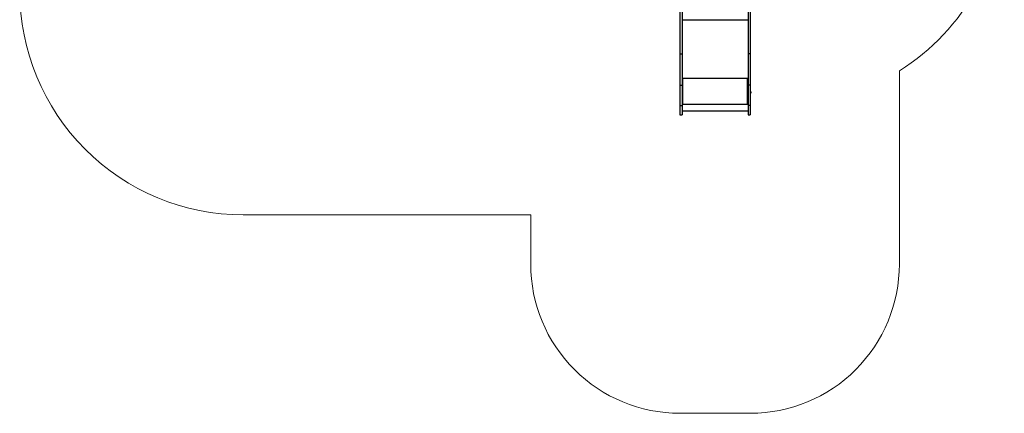
# Model space of a CAD drawing. Units: millimetres. Extents: x 0 to 661, y 0 to 695.
# Drawn here: x 0 to 661, y 0 to 264 of the extents above; entities that cross this region are included whole.
import ezdxf

# ---------------------------------------------------------------- set-up
doc = ezdxf.new("R2010")
doc.units = ezdxf.units.MM

msp = doc.modelspace()

# ---------------------------------------------------------------- linework, layer by layer
at = {"color": 7, "linetype": 'Continuous', "lineweight": 25}
for p, q in [((442.88, 358.46), (442.88, 240.87)), ((444.38, 358.46), (444.38, 240.87)), ((488.68, 358.46), (488.68, 240.87)), ((490.18, 358.46), (490.18, 240.87)), ((442.88, 240.87), (444.38, 240.87)), ((442.88, 240.87), (442.88, 219.95)), ((444.38, 240.87), (444.38, 219.95)), ((490.18, 240.87), (488.68, 240.87)), ((488.68, 240.87), (488.68, 219.95)), ((490.18, 240.87), (490.18, 219.95)), ((442.88, 219.95), (444.38, 219.95)), ((442.88, 219.95), (442.88, 206.37)), ((444.88, 224.51), (444.38, 224.51)), ((444.58, 224.46), (444.38, 224.46)), ((444.38, 219.95), (444.38, 206.37)), ((444.58, 224.46), (444.58, 224.51)), ((444.78, 224.43), (444.78, 224.41)), ((444.88, 224.43), (444.78, 224.43)), ((444.78, 224.41), (444.78, 207.41)), ((444.78, 224.41), (444.88, 224.41)), ((444.88, 224.43), (444.88, 224.41)), ((488.68, 224.51), (488.18, 224.51)), ((488.18, 224.43), (488.18, 224.41)), ((488.28, 224.43), (488.18, 224.43)), ((488.18, 224.41), (488.28, 224.41)), ((488.28, 224.43), (488.28, 224.41)), ((488.28, 207.41), (488.28, 224.41)), ((488.48, 224.46), (488.48, 224.51)), ((488.48, 224.46), (488.68, 224.46)), ((490.18, 219.95), (488.68, 219.95)), ((488.68, 219.95), (488.68, 206.37)), ((490.18, 219.95), (490.18, 206.37)), ((490.29, 215.81), (490.18, 215.81)), ((490.18, 214.41), (490.29, 214.41)), ((490.62, 215.48), (490.62, 214.75)), ((442.88, 206.37), (444.38, 206.37)), ((442.88, 206.37), (442.88, 200)), ((444.88, 207.34), (444.38, 207.34)), ((444.38, 207.31), (444.88, 207.31)), ((444.38, 206.37), (444.38, 200)), ((444.88, 207.41), (444.78, 207.41)), ((444.88, 207.34), (444.88, 207.31)), ((488.28, 207.41), (488.18, 207.41)), ((488.18, 207.34), (488.18, 207.31)), ((488.68, 207.34), (488.18, 207.34)), ((488.18, 207.31), (488.68, 207.31)), ((490.18, 206.37), (488.68, 206.37)), ((488.68, 206.37), (488.68, 200)), ((490.18, 206.37), (490.18, 200)), ((442.88, 200), (444.38, 200)), ((444.38, 202.65), (488.68, 202.65)), ((488.68, 200), (490.18, 200))]:
    msp.add_line(p, q, dxfattribs=at)
at = {"color": 8, "linetype": 'Continuous', "lineweight": 25}
for p, q in [((444.38, 263.68), (488.68, 263.68)), ((444.38, 224.61), (488.68, 224.61)), ((490.29, 214.41), (490.29, 215.81)), ((444.38, 207.21), (488.68, 207.21))]:
    msp.add_line(p, q, dxfattribs=at)
at = {"color": 7, "linetype": 'Continuous', "lineweight": 18}
msp.add_lwpolyline([(421.37, 694.95), (510.58, 694.94, -0.414206), (660.58, 544.94), (660.58, 356.7, -0.258371), (590.18, 229.57), (590.18, 100.01, -0.414232), (490.18, 0), (442.88, 0, -0.414214), (342.88, 100), (342.88, 133.05), (150, 133.05, -0.414214), (0, 283.05), (0, 481.88, -0.414221), (150, 631.88), (300.24, 631.88, -0.242574), (422.37, 694.95, -0.242574)], format="xyb", dxfattribs=at)
at = {"color": 7, "linetype": 'Continuous', "lineweight": 25}
for centre, radius, start, end in [((444.68, 225.27), 0.863, 249.54945, 276.55538), ((444.73, 224.86), 0.431, 249.5436, 276.5596), ((444.88, 224.46), 0.0496, 269.62871, 90.37129), ((444.88, 224.48), 0.05, 269.85383, 345.49135), ((488.18, 224.46), 0.0496, 89.66724, 270.33276), ((488.18, 224.48), 0.05, 194.55598, 270.10767), ((488.38, 225.27), 0.863, 263.44681, 290.45004), ((488.33, 224.86), 0.431, 263.43619, 290.46061), ((490.29, 215.48), 0.335, 0.00001, 90.00001), ((490.29, 214.75), 0.335, 270.00001, 0.00001), ((444.68, 208.27), 0.863, 249.54864, 276.55619), ((444.88, 207.36), 0.0496, 269.62644, 90.37356), ((444.88, 207.39), 0.05, 269.85828, 345.47807), ((488.18, 207.36), 0.0496, 89.66286, 270.33714), ((488.18, 207.39), 0.0498, 194.35542, 270.24486), ((488.38, 208.27), 0.863, 263.44681, 290.45004)]:
    msp.add_arc(centre, radius, start, end, dxfattribs=at)

doc.saveas('drawing.dxf')
